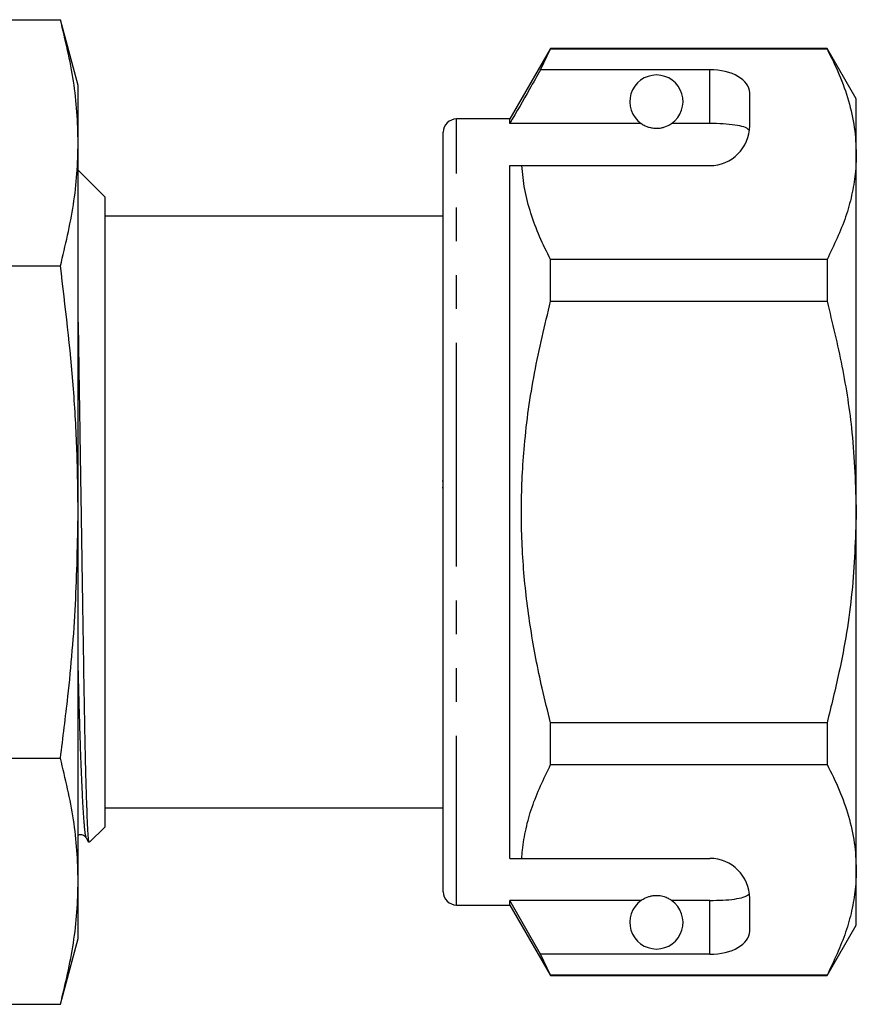
# Model space of a CAD drawing. Extents: x 158 to 249, y 95 to 255.
# Drawn here: x 217 to 249, y 185 to 222 of the extents above; entities that cross this region are included whole.
import ezdxf

# ---------------------------------------------------------------- set-up
doc = ezdxf.new("R2010")
doc.units = 0
doc.linetypes.add('PHANTOM', pattern=[12.7, 6.35, -1.27, 1.27, -1.27, 1.27, -1.27])
doc.layers.get('0').update_dxf_attribs({"linetype": 'CONTINUOUS'})

msp = doc.modelspace()

# ---------------------------------------------------------------- linework, layer by layer
at = {"color": 7, "linetype": 'CONTINUOUS'}
for p, q in [((215.273, 221.558), (218.946, 221.558)), ((219.609, 219.083), (218.946, 221.558)), ((237.339, 220.483), (235.809, 217.833)), ((236.964, 219.682), (237.339, 220.46)), ((247.712, 220.483), (237.339, 220.483)), ((237.339, 220.46), (237.339, 220.483)), ((237.339, 220.46), (247.712, 220.46)), ((248.809, 218.583), (247.712, 220.483)), ((247.712, 220.483), (247.712, 220.46)), ((243.309, 219.682), (236.964, 219.682)), ((219.609, 216.939), (219.609, 219.083)), ((244.809, 217.583), (244.809, 218.816)), ((248.809, 216.506), (248.809, 218.583)), ((235.809, 217.833), (233.809, 217.833)), ((235.809, 217.66), (235.809, 217.833)), ((240.741, 217.66), (235.809, 217.66)), ((243.309, 217.66), (241.878, 217.66)), ((233.309, 203.083), (233.309, 217.333)), ((219.609, 203.083), (219.609, 216.939)), ((248.809, 203.083), (248.809, 216.506)), ((220.609, 214.908), (219.609, 215.908)), ((235.809, 216.083), (236.256, 216.083)), ((235.809, 190.083), (235.809, 216.083)), ((236.256, 216.083), (243.309, 216.083)), ((220.609, 214.908), (220.609, 191.258)), ((233.309, 214.183), (220.609, 214.183)), ((237.339, 210.989), (237.339, 212.553)), ((247.712, 212.553), (237.339, 212.553)), ((247.712, 212.553), (247.712, 210.989)), ((215.273, 212.321), (218.946, 212.321)), ((237.339, 210.989), (247.712, 210.989)), ((233.272, 204.248), (233.309, 204.248)), ((233.272, 204.008), (233.309, 204.008)), ((219.609, 189.227), (219.609, 203.083)), ((233.309, 188.833), (233.309, 203.083)), ((248.809, 189.66), (248.809, 203.083)), ((247.712, 195.177), (237.339, 195.177)), ((237.339, 193.613), (237.339, 195.177)), ((247.712, 195.177), (247.712, 193.613)), ((215.273, 193.845), (218.946, 193.845)), ((237.339, 193.613), (247.712, 193.613)), ((220.609, 191.983), (233.309, 191.983)), ((220.04, 190.689), (220.609, 191.258)), ((219.914, 190.884), (219.913, 190.888)), ((219.913, 190.86), (219.997, 190.698)), ((235.809, 190.083), (236.256, 190.083)), ((236.256, 190.083), (243.309, 190.083)), ((248.809, 187.583), (248.809, 189.66)), ((219.609, 187.083), (219.609, 189.227)), ((240.741, 188.506), (235.809, 188.506)), ((235.809, 188.333), (235.809, 188.506)), ((236.964, 186.484), (235.809, 188.506)), ((243.309, 188.506), (241.878, 188.506)), ((244.809, 187.35), (244.809, 188.583)), ((233.809, 188.333), (235.809, 188.333)), ((235.809, 188.333), (237.339, 185.683)), ((247.712, 185.683), (248.809, 187.583)), ((218.946, 184.608), (219.609, 187.083)), ((237.339, 185.707), (236.964, 186.484)), ((243.309, 186.484), (236.964, 186.484)), ((247.712, 185.707), (237.339, 185.707)), ((237.339, 185.683), (237.339, 185.707)), ((237.339, 185.683), (247.712, 185.683)), ((247.712, 185.707), (247.712, 185.683)), ((215.273, 184.608), (218.946, 184.608))]:
    msp.add_line(p, q, dxfattribs=at)
at = {"color": 8, "linetype": 'PHANTOM'}
for p, q in [((243.309, 217.66), (243.309, 219.682)), ((233.809, 203.083), (233.809, 217.833)), ((233.809, 188.333), (233.809, 203.083)), ((243.309, 186.484), (243.309, 188.506))]:
    msp.add_line(p, q, dxfattribs=at)
at = {"color": 7, "linetype": 'CONTINUOUS'}
for centre, radius, start, end in [((241.309, 218.483), 1, 304.652, 235.348), ((233.809, 217.333), 0.5, 90, 180), ((243.309, 217.583), 1.5, 270, 0), ((243.309, 188.583), 1.5, 0, 90), ((233.809, 188.833), 0.5, 180, 270), ((241.309, 187.683), 1, 124.652, 55.348)]:
    msp.add_arc(centre, radius, start, end, dxfattribs=at)
for centre, start_param, end_param in [((243.309, 218.816), 0, 1.570796), ((243.309, 187.35), 4.712389, 6.283185)]:
    msp.add_ellipse(centre, major_axis=(1.5, 0), ratio=0.57735, start_param=start_param, end_param=end_param, dxfattribs=at)
for points, knots in [([(219.609, 216.939), (219.6, 217.325), (219.582, 218.095), (219.406, 219.638), (219.13, 220.789), (218.946, 221.558)], [0, 0, 0, 0, 0.2494132, 0.4988338, 1, 1, 1, 1]), ([(247.712, 220.46), (247.872, 220.138), (248.19, 219.496), (248.534, 218.512), (248.765, 217.515), (248.795, 216.843), (248.809, 216.506)], [0, 0, 0, 0, 0.248061, 0.496081, 0.748055, 1, 1, 1, 1]), ([(236.964, 219.682), (236.825, 219.439), (236.44, 218.765), (236.055, 218.091), (235.809, 217.66)], [0, 0, 0, 0, 0.360724, 1, 1, 1, 1]), ([(240.741, 217.66), (240.752, 217.653), (240.801, 217.62), (240.894, 217.567), (241.044, 217.516), (241.159, 217.493), (241.246, 217.484), (241.333, 217.482), (241.417, 217.488), (241.523, 217.504), (241.706, 217.555), (241.807, 217.613), (241.866, 217.652), (241.878, 217.66)], [0, 0, 0, 0, 0.061648, 0.279152, 0.388211, 0.433023, 0.478282, 0.509871, 0.541424, 0.588103, 0.672783, 0.931138, 1, 1, 1, 1]), ([(244.798, 217.396), (244.76, 217.436), (244.685, 217.514), (244.369, 217.595), (243.944, 217.644), (243.566, 217.659), (243.354, 217.66), (243.309, 217.66)], [0, 0, 0, 0, 0.237474, 0.475144, 0.708278, 0.938044, 1, 1, 1, 1]), ([(218.946, 212.321), (219.129, 213.086), (219.405, 214.236), (219.582, 215.779), (219.6, 216.553), (219.609, 216.939)], [0, 0, 0, 0, 0.49892, 0.749464, 1, 1, 1, 1]), ([(248.809, 216.506), (248.802, 216.264), (248.786, 215.749), (248.647, 214.967), (248.351, 213.885), (247.968, 213.087), (247.712, 212.553)], [0, 0, 0, 0, 0.182031, 0.385421, 0.588827, 1, 1, 1, 1]), ([(237.339, 212.553), (237.196, 212.841), (236.909, 213.416), (236.585, 214.295), (236.347, 215.184), (236.286, 215.783), (236.256, 216.083)], [0, 0, 0, 0, 0.248512, 0.496994, 0.748509, 1, 1, 1, 1]), ([(219.609, 203.083), (219.6, 203.854), (219.582, 205.395), (219.406, 208.48), (219.13, 210.783), (218.946, 212.321)], [0, 0, 0, 0, 0.249413, 0.498834, 1, 1, 1, 1]), ([(237.339, 195.177), (237.23, 195.608), (236.937, 196.772), (236.568, 198.694), (236.293, 200.962), (236.211, 203.265), (236.334, 205.725), (236.691, 208.312), (237.123, 210.095), (237.339, 210.989)], [0, 0, 0, 0, 0.083448, 0.22494, 0.366397, 0.511371, 0.656347, 0.827548, 1, 1, 1, 1]), ([(247.712, 210.989), (247.909, 210.179), (248.303, 208.555), (248.716, 205.914), (248.777, 204.08), (248.809, 203.083)], [0, 0, 0, 0, 0.312444, 0.626497, 1, 1, 1, 1]), ([(219.609, 210.202), (219.612, 210.065), (219.619, 209.632), (219.631, 208.85), (219.646, 207.857), (219.662, 206.818), (219.684, 205.416), (219.706, 203.98), (219.729, 202.549), (219.751, 201.125), (219.773, 199.724), (219.794, 198.382), (219.815, 197.087), (219.834, 195.872), (219.855, 194.771), (219.877, 193.759), (219.899, 192.881), (219.922, 192.158), (219.944, 191.541), (219.966, 191.085), (219.988, 190.811), (220.003, 190.668), (220.013, 190.696), (220.019, 190.711)], [0, 0, 0, 0, 0.018075, 0.057472, 0.096868, 0.137444, 0.17802, 0.255619, 0.295583, 0.335548, 0.413053, 0.452965, 0.492878, 0.570386, 0.610333, 0.65028, 0.726776, 0.766176, 0.805576, 0.881869, 0.921158, 0.960446, 1, 1, 1, 1]), ([(218.946, 193.845), (219.043, 194.615), (219.285, 196.531), (219.549, 199.611), (219.589, 201.925), (219.609, 203.083)], [0, 0, 0, 0, 0.251185, 0.625086, 1, 1, 1, 1]), ([(248.809, 203.083), (248.776, 202.078), (248.708, 200.058), (248.266, 197.419), (247.867, 195.805), (247.712, 195.177)], [0, 0, 0, 0, 0.376562, 0.757373, 1, 1, 1, 1]), ([(219.609, 189.227), (219.6, 189.612), (219.582, 190.382), (219.406, 191.925), (219.13, 193.077), (218.946, 193.845)], [0, 0, 0, 0, 0.249413, 0.498834, 1, 1, 1, 1]), ([(236.256, 190.083), (236.264, 190.185), (236.292, 190.557), (236.404, 191.199), (236.701, 192.281), (237.084, 193.079), (237.339, 193.613)], [0, 0, 0, 0, 0.085183, 0.312654, 0.540144, 1, 1, 1, 1]), ([(247.712, 193.613), (247.872, 193.292), (248.19, 192.649), (248.534, 191.666), (248.765, 190.668), (248.795, 189.996), (248.809, 189.66)], [0, 0, 0, 0, 0.248061, 0.496081, 0.748055, 1, 1, 1, 1]), ([(219.609, 190.956), (219.627, 190.965), (219.686, 190.997), (219.833, 190.967), (219.886, 190.896), (219.913, 190.859)], [0, 0, 0, 0, 0.1763919, 0.5778192, 1, 1, 1, 1]), ([(248.809, 189.66), (248.802, 189.417), (248.786, 188.903), (248.647, 188.12), (248.351, 187.038), (247.968, 186.24), (247.712, 185.707)], [0, 0, 0, 0, 0.182031, 0.385421, 0.588827, 1, 1, 1, 1]), ([(218.946, 184.608), (219.129, 185.373), (219.405, 186.523), (219.582, 188.066), (219.6, 188.84), (219.609, 189.227)], [0, 0, 0, 0, 0.49892, 0.749464, 1, 1, 1, 1]), ([(241.878, 188.506), (241.842, 188.529), (241.769, 188.575), (241.626, 188.639), (241.465, 188.672), (241.378, 188.682), (241.297, 188.684), (241.214, 188.68), (241.111, 188.665), (240.938, 188.62), (240.824, 188.56), (240.761, 188.519), (240.741, 188.506)], [0, 0, 0, 0, 0.190244, 0.382075, 0.435032, 0.473175, 0.50494, 0.536709, 0.580951, 0.658577, 0.886834, 1, 1, 1, 1]), ([(243.309, 188.506), (243.476, 188.508), (243.81, 188.513), (244.255, 188.554), (244.594, 188.624), (244.753, 188.702), (244.788, 188.756), (244.798, 188.77)], [0, 0, 0, 0, 0.228515, 0.457011, 0.686118, 0.917651, 1, 1, 1, 1])]:
    msp.add_open_spline(points, degree=3, knots=knots, dxfattribs=at)
at = {"color": 8, "linetype": 'PHANTOM'}
msp.add_open_spline([(219.913, 190.888), (219.903, 190.911), (219.879, 190.965), (219.837, 191.394), (219.789, 192.13), (219.741, 193.16), (219.693, 194.432), (219.649, 195.87), (219.622, 196.948), (219.609, 197.472)], degree=3, knots=[0, 0, 0, 0, 0.105085, 0.254661, 0.406794, 0.559579, 0.711064, 0.859393, 1, 1, 1, 1], dxfattribs=at)

doc.saveas('drawing.dxf')
